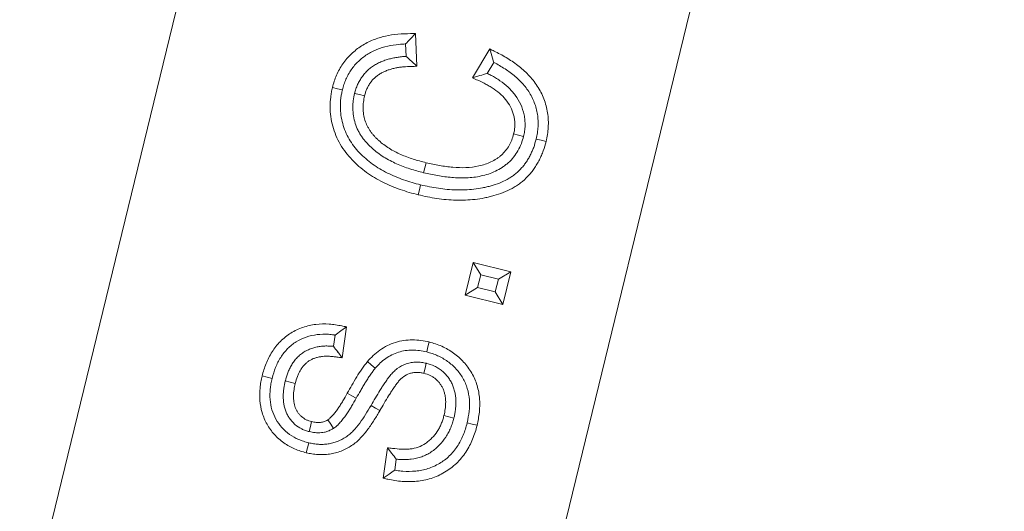
# Model space of a CAD drawing. Units: millimetres. Extents: x 0 to 291, y 0 to 204.
# Drawn here: x 32 to 35, y 44 to 45 of the extents above; entities that cross this region are included whole.
import ezdxf
from ezdxf import colors
from ezdxf.entities.mleader import LeaderData, LeaderLine
from ezdxf.math import Vec2, Vec3

# ---------------------------------------------------------------- set-up
doc = ezdxf.new("R2010")
doc.units = ezdxf.units.MM
doc.layers.add('PATA-MODO08-R3-1', color=7, linetype='Continuous')
doc.layers.add('Predeterminado', color=7, linetype='Continuous')

# ---------------------------------------------------------------- blocks, each defined once
blk = doc.blocks.new('_DOT')
at = {"color": 0}
blk.add_line((0, 0), (-1, 0), dxfattribs=at)
at = {"color": 0, "const_width": 0.333}
blk.add_lwpolyline([(-0.1665, 0, 1), (0.1665, 0, 1)], format="xyb", close=True, dxfattribs=at)
blk = doc.blocks.new('SE')
at = {"layer": 'PATA-MODO08-R3-1', "color": 7, "linetype": 'Continuous', "lineweight": 13}
for p, q in [((37.5298, 64.0683), (30.7374, 36.2191)), ((35.0039, 47.7205), (32.8011, 38.6893)), ((35.0039, 47.7205), (32.8011, 38.6892)), ((33.541, 44.86), (33.527, 44.8453)), ((33.541, 44.86), (33.5448, 44.7672)), ((33.5131, 44.8305), (33.5145, 44.7954)), ((33.7038, 44.734), (33.7528, 44.8164)), ((33.7528, 44.8164), (33.7584, 44.7973)), ((33.5448, 44.7672), (33.5296, 44.7813)), ((33.7454, 44.747), (33.764, 44.7783)), ((33.7038, 44.734), (33.7247, 44.7406)), ((33.3051, 44.707), (33.3192, 44.7035)), ((33.3334, 44.7), (33.3192, 44.7035)), ((33.3683, 44.6901), (33.3825, 44.6868)), ((33.3967, 44.6835), (33.3825, 44.6868)), ((33.8206, 44.575), (33.8348, 44.5714)), ((33.8489, 44.5679), (33.8348, 44.5714)), ((33.8846, 44.5605), (33.8987, 44.5571)), ((33.9129, 44.5537), (33.8987, 44.5571)), ((33.5646, 44.4648), (33.568, 44.479)), ((33.5715, 44.4931), (33.568, 44.479)), ((33.5561, 44.4303), (33.5527, 44.4162)), ((33.5493, 44.402), (33.5527, 44.4162)), ((33.683, 44.1169), (33.7056, 44.2095)), ((33.7056, 44.2095), (33.8124, 44.1835)), ((33.7056, 44.2095), (33.727, 44.1743)), ((33.7182, 44.1383), (33.727, 44.1743)), ((33.727, 44.1743), (33.7773, 44.1621)), ((33.8124, 44.1835), (33.7773, 44.1621)), ((33.8124, 44.1835), (33.7899, 44.0908)), ((33.683, 44.1169), (33.7182, 44.1383)), ((33.7685, 44.126), (33.7182, 44.1383)), ((33.7773, 44.1621), (33.7685, 44.126)), ((33.7899, 44.0908), (33.683, 44.1169)), ((33.7899, 44.0908), (33.7685, 44.126)), ((33.3455, 44.027), (33.3291, 44.0153)), ((33.3455, 44.027), (33.3325, 43.9389)), ((33.3126, 44.0034), (33.3079, 43.9716)), ((33.5734, 43.9555), (33.5768, 43.9696)), ((33.5802, 43.9838), (33.5768, 43.9696)), ((33.3325, 43.9389), (33.3202, 43.9554)), ((33.4049, 43.9283), (33.4158, 43.9187)), ((33.4268, 43.9091), (33.4158, 43.9187)), ((33.5721, 43.9232), (33.5686, 43.909)), ((33.1052, 43.8873), (33.1193, 43.8838)), ((33.5652, 43.8949), (33.5686, 43.909)), ((33.1334, 43.8803), (33.1193, 43.8838)), ((33.1711, 43.8732), (33.1853, 43.8697)), ((33.1994, 43.8662), (33.1853, 43.8697)), ((33.3473, 43.8381), (33.36, 43.8309)), ((33.3727, 43.8238), (33.36, 43.8309)), ((33.4149, 43.8035), (33.4275, 43.7961)), ((33.44, 43.7888), (33.4275, 43.7961)), ((33.6223, 43.7747), (33.6365, 43.7711)), ((33.2459, 43.7575), (33.2426, 43.7434)), ((33.2923, 43.7626), (33.3002, 43.7504)), ((33.3081, 43.7381), (33.3002, 43.7504)), ((33.6506, 43.7676), (33.6365, 43.7711)), ((33.6883, 43.754), (33.7024, 43.7506)), ((33.7166, 43.7472), (33.7024, 43.7506)), ((33.2392, 43.7292), (33.2426, 43.7434)), ((33.2377, 43.6974), (33.2343, 43.6832)), ((33.2309, 43.6691), (33.2343, 43.6832)), ((33.4499, 43.5965), (33.4614, 43.6834)), ((33.4614, 43.6834), (33.474, 43.6671)), ((33.4824, 43.6197), (33.4865, 43.651)), ((33.4499, 43.5965), (33.4661, 43.6081))]:
    blk.add_line(p, q, dxfattribs=at)
for centre, radius, start, end in [((35.0816, 43.3642), 2.1472, 136.3856, 136.929), ((32.784, 43.9909), 1.0866, 46.6724, 47.7597), ((30.779, 43.9154), 3.1072, 16.1229, 16.4897), ((34.1986, 43.2465), 1.5675, 106.8031, 107.5975), ((34.4153, 42.4886), 1.8736, 125.4306, 126.0513), ((32.6983, 43.4968), 0.7727, 36.4009, 37.9124), ((34.7191, 44.6242), 1.5704, 217.5489, 218.294), ((32.3513, 45.1755), 1.9235, 305.4216, 306.0171)]:
    blk.add_arc(centre, radius, start, end, dxfattribs=at)
for points, knots in [([(33.3051, 44.707), (33.3051, 44.7071), (33.3052, 44.7072), (33.3052, 44.7073), (33.3067, 44.7128), (33.3082, 44.7185), (33.312, 44.7303), (33.3142, 44.7361), (33.3192, 44.7474), (33.3219, 44.753), (33.3279, 44.7637), (33.3312, 44.7691), (33.3384, 44.7793), (33.3421, 44.7841), (33.3501, 44.7935), (33.3544, 44.7981), (33.3635, 44.8066), (33.3681, 44.8106), (33.3778, 44.8182), (33.3829, 44.8218), (33.3985, 44.8318), (33.4096, 44.8374), (33.4324, 44.8465), (33.444, 44.85), (33.4676, 44.8554), (33.4795, 44.8572), (33.5034, 44.8595), (33.5155, 44.8598), (33.5269, 44.8599), (33.5316, 44.8599), (33.5363, 44.86), (33.541, 44.86)], [0, 0, 0, 0, 0.001104, 0.001104, 0.001104, 0.060459, 0.060459, 0.119813, 0.119813, 0.179168, 0.179168, 0.238523, 0.238523, 0.297878, 0.297878, 0.357232, 0.357232, 0.416587, 0.416587, 0.475942, 0.475942, 0.594651, 0.594651, 0.713361, 0.713361, 0.83207, 0.83207, 0.95078, 0.95078, 0.95078, 1, 1, 1, 1]), ([(33.3334, 44.7), (33.3348, 44.7054), (33.3363, 44.7106), (33.3395, 44.7204), (33.3413, 44.7253), (33.3455, 44.7349), (33.3478, 44.7396), (33.3529, 44.7488), (33.3556, 44.7532), (33.3616, 44.7617), (33.3649, 44.7659), (33.3717, 44.7739), (33.3752, 44.7776), (33.3827, 44.7847), (33.3868, 44.7882), (33.3951, 44.7947), (33.3993, 44.7977), (33.4126, 44.8062), (33.4219, 44.811), (33.4416, 44.8188), (33.4518, 44.8219), (33.4728, 44.8267), (33.4835, 44.8284), (33.5005, 44.83), (33.5067, 44.8303), (33.5131, 44.8305)], [0, 0, 0, 0, 0.064819, 0.064819, 0.130865, 0.130865, 0.196911, 0.196911, 0.262958, 0.262958, 0.329004, 0.329004, 0.39505, 0.39505, 0.461096, 0.461096, 0.527142, 0.527142, 0.659235, 0.659235, 0.791327, 0.791327, 0.923419, 0.923419, 1, 1, 1, 1]), ([(33.7528, 44.8164), (33.7568, 44.8144), (33.7609, 44.8124), (33.7649, 44.8104), (33.7706, 44.8076), (33.7764, 44.8047), (33.788, 44.7985), (33.7938, 44.7952), (33.8051, 44.7884), (33.8106, 44.7849), (33.8216, 44.7776), (33.827, 44.7737), (33.8429, 44.7616), (33.853, 44.7526), (33.8717, 44.7332), (33.8804, 44.7226), (33.8915, 44.7053), (33.895, 44.6993), (33.9012, 44.6872), (33.9039, 44.681), (33.909, 44.6682), (33.9111, 44.6616), (33.9146, 44.6483), (33.9161, 44.6417), (33.9182, 44.6281), (33.9189, 44.6211), (33.9194, 44.6074), (33.9194, 44.6007), (33.9186, 44.5871), (33.9179, 44.5803), (33.9158, 44.5666), (33.9143, 44.5601), (33.913, 44.554), (33.9129, 44.5539), (33.9129, 44.5538), (33.9129, 44.5537)], [0, 0, 0, 0, 0.042407, 0.042407, 0.042407, 0.102196, 0.102196, 0.161985, 0.161985, 0.221773, 0.221773, 0.281562, 0.281562, 0.401139, 0.401139, 0.520717, 0.520717, 0.580505, 0.580505, 0.640294, 0.640294, 0.700083, 0.700083, 0.759871, 0.759871, 0.81966, 0.81966, 0.879449, 0.879449, 0.939237, 0.939237, 0.999026, 0.999026, 0.999026, 1, 1, 1, 1]), ([(33.5145, 44.7954), (33.5111, 44.7951), (33.5077, 44.7948), (33.5002, 44.7941), (33.4962, 44.7936), (33.4879, 44.7924), (33.4836, 44.7917), (33.4752, 44.7899), (33.4712, 44.789), (33.463, 44.7868), (33.4587, 44.7856), (33.4504, 44.7827), (33.4465, 44.7811), (33.4386, 44.7777), (33.4345, 44.7758), (33.4266, 44.7714), (33.4228, 44.769), (33.4155, 44.764), (33.4122, 44.7614), (33.4053, 44.7556), (33.4018, 44.7522), (33.3957, 44.7455), (33.3929, 44.7421), (33.3876, 44.7349), (33.3851, 44.731), (33.3806, 44.7232), (33.3786, 44.7193), (33.375, 44.7113), (33.3734, 44.7072), (33.3705, 44.6984), (33.3694, 44.6943), (33.3684, 44.6904), (33.3684, 44.6903), (33.3684, 44.6902), (33.3683, 44.6901)], [0, 0, 0, 0, 0.054045, 0.054045, 0.121474, 0.121474, 0.188903, 0.188903, 0.256332, 0.256332, 0.323761, 0.323761, 0.39119, 0.39119, 0.45862, 0.45862, 0.526049, 0.526049, 0.593478, 0.593478, 0.660907, 0.660907, 0.728336, 0.728336, 0.795765, 0.795765, 0.863194, 0.863194, 0.930623, 0.930623, 0.998052, 0.998052, 0.998052, 1, 1, 1, 1]), ([(33.5448, 44.7672), (33.5398, 44.767), (33.5349, 44.7669), (33.53, 44.7668), (33.5219, 44.7666), (33.5149, 44.7663), (33.5036, 44.7651), (33.4998, 44.7647), (33.4924, 44.7637), (33.4889, 44.7631), (33.4818, 44.7616), (33.478, 44.7607), (33.4708, 44.7588), (33.4675, 44.7578), (33.4608, 44.7555), (33.4574, 44.7541), (33.4507, 44.7513), (33.4476, 44.7498), (33.4416, 44.7465), (33.4387, 44.7447), (33.433, 44.7406), (33.4301, 44.7384), (33.4248, 44.734), (33.4226, 44.7318), (33.418, 44.7268), (33.4157, 44.724), (33.4117, 44.7185), (33.4099, 44.7157), (33.4064, 44.7097), (33.4048, 44.7065), (33.4019, 44.7001), (33.4006, 44.6968), (33.3986, 44.6906), (33.3977, 44.6872), (33.3967, 44.6835)], [0, 0, 0, 0, 0.071226, 0.071226, 0.071226, 0.187532, 0.187532, 0.245685, 0.245685, 0.303838, 0.303838, 0.36199, 0.36199, 0.420143, 0.420143, 0.478296, 0.478296, 0.536449, 0.536449, 0.594601, 0.594601, 0.652754, 0.652754, 0.710907, 0.710907, 0.76906, 0.76906, 0.827212, 0.827212, 0.885365, 0.885365, 0.943518, 0.943518, 1, 1, 1, 1]), ([(33.764, 44.7783), (33.7656, 44.7775), (33.7671, 44.7767), (33.774, 44.773), (33.7792, 44.7701), (33.7896, 44.7638), (33.7948, 44.7605), (33.8049, 44.7537), (33.8099, 44.7502), (33.8242, 44.7392), (33.8331, 44.7313), (33.8496, 44.7141), (33.857, 44.705), (33.8665, 44.6903), (33.8695, 44.6853), (33.8748, 44.6748), (33.8772, 44.6694), (33.8815, 44.6586), (33.8833, 44.6531), (33.8862, 44.6419), (33.8875, 44.636), (33.8893, 44.6246), (33.8898, 44.619), (33.8903, 44.6072), (33.8902, 44.6013), (33.8896, 44.5896), (33.889, 44.5838), (33.8872, 44.5724), (33.8859, 44.5666), (33.8846, 44.5605)], [0, 0, 0, 0, 0.018407, 0.018407, 0.083917, 0.083917, 0.149428, 0.149428, 0.214938, 0.214938, 0.345959, 0.345959, 0.47698, 0.47698, 0.542491, 0.542491, 0.608001, 0.608001, 0.673512, 0.673512, 0.739022, 0.739022, 0.804533, 0.804533, 0.870043, 0.870043, 0.935554, 0.935554, 1, 1, 1, 1]), ([(33.8206, 44.575), (33.8216, 44.5794), (33.8225, 44.5833), (33.8235, 44.591), (33.8238, 44.5951), (33.824, 44.6033), (33.8239, 44.6074), (33.8232, 44.6155), (33.8227, 44.6193), (33.8201, 44.6312), (33.8175, 44.6391), (33.8107, 44.654), (33.8065, 44.6612), (33.7968, 44.6744), (33.7911, 44.6807), (33.7789, 44.6921), (33.7721, 44.6974), (33.7615, 44.7047), (33.7579, 44.707), (33.7504, 44.7115), (33.7466, 44.7137), (33.735, 44.7199), (33.7272, 44.7235), (33.7187, 44.7273), (33.7138, 44.7296), (33.7088, 44.7318), (33.7038, 44.734)], [0, 0, 0, 0, 0.056715, 0.056715, 0.115055, 0.115055, 0.173394, 0.173394, 0.231733, 0.231733, 0.348412, 0.348412, 0.465091, 0.465091, 0.58177, 0.58177, 0.698448, 0.698448, 0.756788, 0.756788, 0.815127, 0.815127, 0.931806, 0.931806, 0.931806, 1, 1, 1, 1]), ([(33.8489, 44.5679), (33.8489, 44.5681), (33.849, 44.5682), (33.849, 44.5683), (33.85, 44.5728), (33.8511, 44.5778), (33.8526, 44.5882), (33.8529, 44.5934), (33.8532, 44.6036), (33.853, 44.6087), (33.8522, 44.6191), (33.8514, 44.6243), (33.8481, 44.6396), (33.8448, 44.6493), (33.8364, 44.6679), (33.8312, 44.6768), (33.819, 44.6933), (33.8122, 44.7008), (33.7975, 44.7146), (33.7897, 44.7206), (33.7775, 44.7291), (33.7733, 44.7317), (33.765, 44.7367), (33.7608, 44.7391), (33.7529, 44.7434), (33.7492, 44.7452), (33.7454, 44.747)], [0, 0, 0, 0, 0.001909, 0.001909, 0.001909, 0.069109, 0.069109, 0.136309, 0.136309, 0.203509, 0.203509, 0.270709, 0.270709, 0.405108, 0.405108, 0.539508, 0.539508, 0.673908, 0.673908, 0.808308, 0.808308, 0.875508, 0.875508, 0.942707, 0.942707, 1, 1, 1, 1]), ([(33.5493, 44.402), (33.5493, 44.402), (33.5492, 44.402), (33.5492, 44.4021), (33.5408, 44.4042), (33.5322, 44.4063), (33.5149, 44.4114), (33.5065, 44.4142), (33.4898, 44.42), (33.4814, 44.4232), (33.4648, 44.4301), (33.4566, 44.4339), (33.4406, 44.4419), (33.4326, 44.4461), (33.417, 44.4555), (33.4094, 44.4605), (33.3947, 44.4711), (33.3875, 44.4769), (33.3739, 44.4887), (33.3672, 44.4949), (33.3546, 44.5083), (33.3486, 44.5154), (33.3376, 44.5299), (33.3323, 44.5376), (33.3182, 44.5617), (33.311, 44.5791), (33.3037, 44.6059), (33.3018, 44.6148), (33.2992, 44.6333), (33.2985, 44.6427), (33.2985, 44.6613), (33.2991, 44.6704), (33.3007, 44.6842), (33.3014, 44.6889), (33.3031, 44.6981), (33.3041, 44.7024), (33.305, 44.7067), (33.3051, 44.7068), (33.3051, 44.7069), (33.3051, 44.707)], [0, 0, 0, 0, 0.000359, 0.000359, 0.000359, 0.062789, 0.062789, 0.125218, 0.125218, 0.187648, 0.187648, 0.250078, 0.250078, 0.312508, 0.312508, 0.374937, 0.374937, 0.437367, 0.437367, 0.499797, 0.499797, 0.562227, 0.562227, 0.624657, 0.624657, 0.749516, 0.749516, 0.811946, 0.811946, 0.874376, 0.874376, 0.936805, 0.936805, 0.96802, 0.96802, 0.999235, 0.999235, 0.999235, 1, 1, 1, 1]), ([(33.5561, 44.4303), (33.5478, 44.4324), (33.5397, 44.4345), (33.5238, 44.4392), (33.5157, 44.4418), (33.4918, 44.4502), (33.4765, 44.4564), (33.4541, 44.4677), (33.4468, 44.4716), (33.4327, 44.48), (33.4258, 44.4846), (33.4124, 44.4942), (33.4061, 44.4993), (33.3936, 44.5102), (33.3876, 44.5158), (33.3764, 44.5275), (33.3712, 44.5337), (33.3613, 44.5468), (33.3568, 44.5534), (33.3446, 44.5741), (33.3385, 44.589), (33.3322, 44.6123), (33.3305, 44.6203), (33.3282, 44.6361), (33.3277, 44.644), (33.3276, 44.6601), (33.3281, 44.6683), (33.3295, 44.6803), (33.3301, 44.6841), (33.3316, 44.6919), (33.3325, 44.6959), (33.3334, 44.7)], [0, 0, 0, 0, 0.062214, 0.062214, 0.124784, 0.124784, 0.249924, 0.249924, 0.312495, 0.312495, 0.375065, 0.375065, 0.437635, 0.437635, 0.500205, 0.500205, 0.562776, 0.562776, 0.625346, 0.625346, 0.750486, 0.750486, 0.813057, 0.813057, 0.875627, 0.875627, 0.938197, 0.938197, 0.969482, 0.969482, 1, 1, 1, 1]), ([(33.3683, 44.6901), (33.3683, 44.69), (33.3683, 44.6899), (33.3683, 44.6898), (33.3669, 44.6834), (33.3655, 44.6766), (33.364, 44.6659), (33.3637, 44.6622), (33.3632, 44.655), (33.3632, 44.6513), (33.3633, 44.6405), (33.3639, 44.6333), (33.3661, 44.619), (33.3678, 44.6118), (33.3722, 44.5979), (33.3749, 44.5911), (33.3799, 44.5812), (33.3817, 44.578), (33.3853, 44.5721), (33.3872, 44.569), (33.3914, 44.5629), (33.3937, 44.5599), (33.3982, 44.5545), (33.4004, 44.5519), (33.4051, 44.5467), (33.4076, 44.544), (33.4127, 44.539), (33.4153, 44.5367), (33.4282, 44.5252), (33.4394, 44.5167), (33.4629, 44.502), (33.4752, 44.4957), (33.494, 44.4874), (33.5003, 44.4849), (33.513, 44.4802), (33.5193, 44.4779), (33.5386, 44.4716), (33.5517, 44.4681), (33.5644, 44.4649), (33.5644, 44.4649), (33.5645, 44.4649), (33.5646, 44.4648)], [0, 0, 0, 0, 0.001088, 0.001088, 0.001088, 0.063484, 0.063484, 0.094682, 0.094682, 0.12588, 0.12588, 0.188276, 0.188276, 0.250672, 0.250672, 0.313067, 0.313067, 0.344265, 0.344265, 0.375463, 0.375463, 0.406661, 0.406661, 0.437859, 0.437859, 0.469057, 0.469057, 0.500255, 0.500255, 0.625047, 0.625047, 0.749839, 0.749839, 0.812234, 0.812234, 0.87463, 0.87463, 0.999422, 0.999422, 0.999422, 1, 1, 1, 1]), ([(33.3967, 44.6835), (33.3954, 44.6772), (33.3942, 44.6712), (33.393, 44.6626), (33.3927, 44.6598), (33.3924, 44.654), (33.3923, 44.6511), (33.3924, 44.6423), (33.3929, 44.6363), (33.3947, 44.6248), (33.396, 44.6192), (33.3995, 44.6081), (33.4016, 44.6027), (33.4055, 44.5952), (33.4069, 44.5926), (33.41, 44.5874), (33.4116, 44.5849), (33.4148, 44.5802), (33.4165, 44.578), (33.4204, 44.5734), (33.4224, 44.571), (33.4264, 44.5665), (33.4284, 44.5644), (33.4327, 44.5602), (33.4349, 44.5582), (33.4464, 44.5479), (33.4562, 44.5406), (33.477, 44.5275), (33.488, 44.5218), (33.5051, 44.5143), (33.511, 44.512), (33.5228, 44.5076), (33.5288, 44.5054), (33.5467, 44.4996), (33.5589, 44.4964), (33.5715, 44.4931)], [0, 0, 0, 0, 0.061511, 0.061511, 0.092813, 0.092813, 0.124115, 0.124115, 0.18672, 0.18672, 0.249324, 0.249324, 0.311929, 0.311929, 0.343231, 0.343231, 0.374533, 0.374533, 0.405835, 0.405835, 0.437138, 0.437138, 0.46844, 0.46844, 0.499742, 0.499742, 0.624951, 0.624951, 0.75016, 0.75016, 0.812765, 0.812765, 0.875369, 0.875369, 1, 1, 1, 1]), ([(33.8846, 44.5605), (33.8824, 44.5521), (33.8802, 44.5444), (33.8762, 44.533), (33.8747, 44.5293), (33.8714, 44.5218), (33.8696, 44.518), (33.8659, 44.5107), (33.8641, 44.5072), (33.86, 44.5004), (33.8577, 44.497), (33.853, 44.4902), (33.8507, 44.487), (33.8457, 44.4809), (33.843, 44.478), (33.8346, 44.4691), (33.8287, 44.4637), (33.8193, 44.4565), (33.8161, 44.4543), (33.8092, 44.4499), (33.8057, 44.4478), (33.7951, 44.4419), (33.7877, 44.4385), (33.7724, 44.4324), (33.7647, 44.4299), (33.7525, 44.4265), (33.7485, 44.4254), (33.7403, 44.4234), (33.7363, 44.4226), (33.7241, 44.4202), (33.7157, 44.4189), (33.6907, 44.416), (33.6739, 44.4154), (33.6486, 44.4162), (33.6401, 44.4167), (33.6232, 44.4182), (33.6148, 44.4192), (33.598, 44.4217), (33.5896, 44.4232), (33.5729, 44.4265), (33.5646, 44.4284), (33.5561, 44.4303)], [0, 0, 0, 0, 0.061834, 0.061834, 0.093118, 0.093118, 0.124402, 0.124402, 0.155686, 0.155686, 0.18697, 0.18697, 0.218254, 0.218254, 0.249538, 0.249538, 0.312106, 0.312106, 0.34339, 0.34339, 0.374674, 0.374674, 0.437242, 0.437242, 0.49981, 0.49981, 0.531094, 0.531094, 0.562378, 0.562378, 0.624946, 0.624946, 0.750082, 0.750082, 0.81265, 0.81265, 0.875217, 0.875217, 0.937785, 0.937785, 1, 1, 1, 1]), ([(33.5646, 44.4648), (33.5646, 44.4648), (33.5647, 44.4648), (33.5647, 44.4648), (33.5775, 44.4618), (33.5909, 44.4588), (33.6177, 44.4542), (33.6312, 44.4524), (33.6585, 44.45), (33.6724, 44.4496), (33.6932, 44.4505), (33.7002, 44.451), (33.7141, 44.4527), (33.7211, 44.4539), (33.742, 44.4585), (33.7556, 44.4629), (33.7753, 44.4723), (33.7816, 44.4759), (33.7906, 44.4818), (33.7936, 44.4839), (33.7995, 44.4883), (33.8024, 44.4906), (33.8108, 44.4981), (33.8158, 44.5035), (33.825, 44.5149), (33.8292, 44.5209), (33.8367, 44.5337), (33.8399, 44.5405), (33.8451, 44.5543), (33.8471, 44.5613), (33.8488, 44.5676), (33.8488, 44.5677), (33.8489, 44.5678), (33.8489, 44.5679)], [0, 0, 0, 0, 0.000574, 0.000574, 0.000574, 0.125347, 0.125347, 0.250121, 0.250121, 0.374895, 0.374895, 0.437282, 0.437282, 0.499669, 0.499669, 0.624442, 0.624442, 0.686829, 0.686829, 0.718023, 0.718023, 0.749216, 0.749216, 0.811603, 0.811603, 0.87399, 0.87399, 0.936377, 0.936377, 0.998764, 0.998764, 0.998764, 1, 1, 1, 1]), ([(33.5715, 44.4931), (33.5843, 44.4902), (33.5967, 44.4873), (33.6219, 44.483), (33.6347, 44.4813), (33.6599, 44.4791), (33.6725, 44.4788), (33.6976, 44.4798), (33.7099, 44.4812), (33.7337, 44.4865), (33.7454, 44.4903), (33.7615, 44.498), (33.7666, 44.501), (33.7742, 44.5059), (33.7767, 44.5076), (33.7814, 44.5112), (33.7836, 44.513), (33.79, 44.5186), (33.7941, 44.523), (33.8015, 44.5321), (33.8049, 44.5369), (33.8107, 44.547), (33.8132, 44.5523), (33.8173, 44.563), (33.8189, 44.5687), (33.8206, 44.575)], [0, 0, 0, 0, 0.124653, 0.124653, 0.249877, 0.249877, 0.3751, 0.3751, 0.500324, 0.500324, 0.625548, 0.625548, 0.68816, 0.68816, 0.719465, 0.719465, 0.750771, 0.750771, 0.813383, 0.813383, 0.875995, 0.875995, 0.938607, 0.938607, 1, 1, 1, 1]), ([(33.9129, 44.5537), (33.9129, 44.5536), (33.9128, 44.5535), (33.9128, 44.5534), (33.9106, 44.5449), (33.9081, 44.5359), (33.9034, 44.5226), (33.9016, 44.5181), (33.8978, 44.5096), (33.8959, 44.5055), (33.8917, 44.4971), (33.8894, 44.4929), (33.8845, 44.4847), (33.8819, 44.4808), (33.8767, 44.4732), (33.8738, 44.4693), (33.8677, 44.4618), (33.8645, 44.4583), (33.8548, 44.4481), (33.8478, 44.4416), (33.8363, 44.4328), (33.8323, 44.4301), (33.8244, 44.425), (33.8204, 44.4226), (33.808, 44.4158), (33.7995, 44.4119), (33.7822, 44.405), (33.7732, 44.4021), (33.7601, 44.3984), (33.7557, 44.3972), (33.7468, 44.395), (33.7423, 44.3941), (33.7287, 44.3914), (33.7198, 44.3901), (33.7017, 44.388), (33.6926, 44.3873), (33.6743, 44.3865), (33.6652, 44.3866), (33.6471, 44.3871), (33.6381, 44.3876), (33.6201, 44.3892), (33.611, 44.3903), (33.5932, 44.393), (33.5844, 44.3945), (33.5667, 44.398), (33.558, 44.4), (33.5495, 44.402), (33.5494, 44.402), (33.5494, 44.402), (33.5493, 44.402)], [0, 0, 0, 0, 0.000739, 0.000739, 0.000739, 0.06317, 0.06317, 0.094386, 0.094386, 0.125602, 0.125602, 0.156818, 0.156818, 0.188034, 0.188034, 0.21925, 0.21925, 0.250465, 0.250465, 0.312897, 0.312897, 0.344113, 0.344113, 0.375329, 0.375329, 0.437761, 0.437761, 0.500192, 0.500192, 0.531408, 0.531408, 0.562624, 0.562624, 0.625056, 0.625056, 0.687487, 0.687487, 0.749919, 0.749919, 0.812351, 0.812351, 0.874783, 0.874783, 0.937214, 0.937214, 0.999646, 0.999646, 0.999646, 1, 1, 1, 1]), ([(33.1052, 43.8873), (33.1052, 43.8874), (33.1052, 43.8876), (33.1053, 43.8877), (33.1068, 43.8933), (33.1084, 43.899), (33.112, 43.9107), (33.114, 43.9166), (33.1211, 43.934), (33.1268, 43.9452), (33.1403, 43.9662), (33.1481, 43.9763), (33.166, 43.9944), (33.176, 44.0024), (33.1976, 44.0159), (33.2092, 44.0214), (33.2333, 44.0295), (33.2457, 44.0322), (33.2706, 44.0351), (33.2831, 44.0355), (33.3018, 44.0343), (33.3081, 44.0336), (33.3202, 44.0317), (33.326, 44.0306), (33.3317, 44.0296), (33.3363, 44.0287), (33.3409, 44.0279), (33.3455, 44.027)], [0, 0, 0, 0, 0.001306, 0.001306, 0.001306, 0.06073, 0.06073, 0.120154, 0.120154, 0.239003, 0.239003, 0.357851, 0.357851, 0.476699, 0.476699, 0.595547, 0.595547, 0.714395, 0.714395, 0.833244, 0.833244, 0.892668, 0.892668, 0.952092, 0.952092, 0.952092, 1, 1, 1, 1]), ([(33.1334, 43.8803), (33.1365, 43.8914), (33.1394, 43.9017), (33.1474, 43.9214), (33.1523, 43.931), (33.1639, 43.949), (33.1704, 43.9574), (33.1851, 43.9724), (33.1934, 43.979), (33.2111, 43.99), (33.2206, 43.9945), (33.2406, 44.0013), (33.251, 44.0035), (33.2722, 44.006), (33.283, 44.0063), (33.2991, 44.0053), (33.3043, 44.0047), (33.3107, 44.0037), (33.3116, 44.0036), (33.3126, 44.0034)], [0, 0, 0, 0, 0.130544, 0.130544, 0.262526, 0.262526, 0.394509, 0.394509, 0.526491, 0.526491, 0.658474, 0.658474, 0.790456, 0.790456, 0.922439, 0.922439, 0.98843, 0.98843, 1, 1, 1, 1]), ([(33.3079, 43.9716), (33.3047, 43.9719), (33.3015, 43.9721), (33.2944, 43.9724), (33.2905, 43.9725), (33.2822, 43.9724), (33.2779, 43.9721), (33.2696, 43.9712), (33.2655, 43.9706), (33.2572, 43.969), (33.2531, 43.968), (33.2448, 43.9654), (33.2406, 43.9638), (33.2328, 43.9602), (33.2289, 43.9582), (33.2214, 43.9537), (33.2178, 43.9511), (33.2109, 43.9454), (33.2078, 43.9424), (33.2034, 43.9379), (33.202, 43.9363), (33.1991, 43.933), (33.1977, 43.9313), (33.195, 43.9277), (33.1938, 43.9259), (33.1915, 43.9224), (33.1904, 43.9207), (33.1872, 43.9154), (33.1851, 43.9117), (33.1814, 43.904), (33.1798, 43.9002), (33.1755, 43.8887), (33.1732, 43.8807), (33.1712, 43.8735), (33.1712, 43.8734), (33.1711, 43.8733), (33.1711, 43.8732)], [0, 0, 0, 0, 0.052355, 0.052355, 0.119917, 0.119917, 0.18748, 0.18748, 0.255042, 0.255042, 0.322605, 0.322605, 0.390167, 0.390167, 0.45773, 0.45773, 0.525292, 0.525292, 0.592854, 0.592854, 0.626636, 0.626636, 0.660417, 0.660417, 0.694198, 0.694198, 0.727979, 0.727979, 0.795542, 0.795542, 0.863104, 0.863104, 0.998229, 0.998229, 0.998229, 1, 1, 1, 1]), ([(33.4049, 43.9283), (33.405, 43.9284), (33.405, 43.9285), (33.4051, 43.9286), (33.4102, 43.9341), (33.4155, 43.9398), (33.4272, 43.9509), (33.4335, 43.9561), (33.4537, 43.9703), (33.4684, 43.9776), (33.4999, 43.9875), (33.5163, 43.9898), (33.5407, 43.9898), (33.5489, 43.9892), (33.5649, 43.987), (33.5725, 43.9854), (33.5798, 43.9839), (33.5799, 43.9838), (33.5801, 43.9838), (33.5802, 43.9838)], [0, 0, 0, 0, 0.00223, 0.00223, 0.00223, 0.126621, 0.126621, 0.251013, 0.251013, 0.499795, 0.499795, 0.748577, 0.748577, 0.872969, 0.872969, 0.99736, 0.99736, 0.99736, 1, 1, 1, 1]), ([(33.5802, 43.9838), (33.5804, 43.9837), (33.5805, 43.9837), (33.5807, 43.9836), (33.5864, 43.9821), (33.5923, 43.9804), (33.6044, 43.9765), (33.6105, 43.9742), (33.6281, 43.9662), (33.6392, 43.9599), (33.6601, 43.9448), (33.6696, 43.9363), (33.6871, 43.9175), (33.6949, 43.9069), (33.7078, 43.8845), (33.7129, 43.8724), (33.7203, 43.8477), (33.7226, 43.8349), (33.7246, 43.8094), (33.7244, 43.7966), (33.7217, 43.7714), (33.7191, 43.759), (33.7166, 43.7475), (33.7166, 43.7474), (33.7166, 43.7473), (33.7166, 43.7472)], [0, 0, 0, 0, 0.001664, 0.001664, 0.001664, 0.063988, 0.063988, 0.126311, 0.126311, 0.250959, 0.250959, 0.375607, 0.375607, 0.500255, 0.500255, 0.624902, 0.624902, 0.74955, 0.74955, 0.874198, 0.874198, 0.998846, 0.998846, 0.998846, 1, 1, 1, 1]), ([(33.3325, 43.9389), (33.3277, 43.9396), (33.3229, 43.9403), (33.3181, 43.941), (33.3144, 43.9415), (33.3108, 43.942), (33.304, 43.9428), (33.3007, 43.943), (33.2937, 43.9433), (33.2901, 43.9434), (33.2834, 43.9433), (33.2801, 43.9431), (33.2736, 43.9424), (33.2702, 43.9419), (33.2637, 43.9406), (33.2606, 43.9398), (33.2546, 43.938), (33.2517, 43.9368), (33.2459, 43.9342), (33.243, 43.9327), (33.2377, 43.9295), (33.2352, 43.9277), (33.2305, 43.9238), (33.2282, 43.9216), (33.2247, 43.918), (33.2236, 43.9168), (33.2216, 43.9145), (33.2206, 43.9133), (33.2188, 43.9108), (33.2179, 43.9095), (33.2161, 43.9068), (33.2151, 43.9053), (33.2125, 43.9009), (33.2109, 43.8981), (33.2081, 43.8923), (33.2068, 43.8892), (33.2032, 43.8796), (33.2013, 43.8733), (33.1994, 43.8662)], [0, 0, 0, 0, 0.074645, 0.074645, 0.074645, 0.132574, 0.132574, 0.190502, 0.190502, 0.24843, 0.24843, 0.306359, 0.306359, 0.364287, 0.364287, 0.422215, 0.422215, 0.480144, 0.480144, 0.538072, 0.538072, 0.596, 0.596, 0.653929, 0.653929, 0.682893, 0.682893, 0.711857, 0.711857, 0.740821, 0.740821, 0.769785, 0.769785, 0.827714, 0.827714, 0.885642, 0.885642, 1, 1, 1, 1]), ([(33.4268, 43.9091), (33.4317, 43.9145), (33.4365, 43.9196), (33.4463, 43.9289), (33.4515, 43.9331), (33.4679, 43.9447), (33.4802, 43.9508), (33.5056, 43.9588), (33.519, 43.9607), (33.5394, 43.9607), (33.5461, 43.9602), (33.5594, 43.9583), (33.5662, 43.9569), (33.5734, 43.9555)], [0, 0, 0, 0, 0.123352, 0.123352, 0.248968, 0.248968, 0.500202, 0.500202, 0.751435, 0.751435, 0.877051, 0.877051, 1, 1, 1, 1]), ([(33.5734, 43.9555), (33.5789, 43.9539), (33.5843, 43.9524), (33.5946, 43.9491), (33.5995, 43.9472), (33.6143, 43.9405), (33.6239, 43.935), (33.6413, 43.9224), (33.6496, 43.915), (33.6644, 43.8991), (33.6707, 43.8905), (33.6814, 43.8719), (33.6857, 43.862), (33.6918, 43.8414), (33.6938, 43.8307), (33.6955, 43.809), (33.6953, 43.798), (33.693, 43.7762), (33.6907, 43.7655), (33.6883, 43.754)], [0, 0, 0, 0, 0.061001, 0.061001, 0.123677, 0.123677, 0.249029, 0.249029, 0.374382, 0.374382, 0.499734, 0.499734, 0.625086, 0.625086, 0.750438, 0.750438, 0.87579, 0.87579, 1, 1, 1, 1]), ([(33.3473, 43.8381), (33.3517, 43.8459), (33.3561, 43.8536), (33.3651, 43.8691), (33.3696, 43.8768), (33.3837, 43.8996), (33.3934, 43.9145), (33.4049, 43.9283)], [0, 0, 0, 0, 0.25, 0.25, 0.5, 0.5, 1, 1, 1, 1]), ([(33.5721, 43.9232), (33.5719, 43.9232), (33.5717, 43.9232), (33.5716, 43.9233), (33.5676, 43.9241), (33.5632, 43.925), (33.5536, 43.9263), (33.5488, 43.9265), (33.5393, 43.9264), (33.5344, 43.9261), (33.5246, 43.9245), (33.5199, 43.9232), (33.506, 43.9185), (33.4972, 43.9138), (33.4856, 43.9052), (33.4821, 43.9021), (33.4753, 43.8956), (33.4721, 43.892), (33.4663, 43.8849), (33.4638, 43.8814), (33.4588, 43.8744), (33.4563, 43.8709), (33.4516, 43.8638), (33.4493, 43.8604), (33.4448, 43.8534), (33.4425, 43.8498), (33.4359, 43.8391), (33.4317, 43.832), (33.4232, 43.8177), (33.419, 43.8106), (33.4149, 43.8035)], [0, 0, 0, 0, 0.002454, 0.002454, 0.002454, 0.064825, 0.064825, 0.127195, 0.127195, 0.189565, 0.189565, 0.251936, 0.251936, 0.376676, 0.376676, 0.439047, 0.439047, 0.501417, 0.501417, 0.563788, 0.563788, 0.626158, 0.626158, 0.688528, 0.688528, 0.750899, 0.750899, 0.875639, 0.875639, 1, 1, 1, 1]), ([(33.6506, 43.7676), (33.6506, 43.7677), (33.6506, 43.7678), (33.6507, 43.7679), (33.6515, 43.7715), (33.6523, 43.7751), (33.6538, 43.7828), (33.6544, 43.7867), (33.6554, 43.7945), (33.6558, 43.7983), (33.6563, 43.8061), (33.6565, 43.8101), (33.6564, 43.8182), (33.6562, 43.8222), (33.6554, 43.8303), (33.6548, 43.8344), (33.6531, 43.8425), (33.6521, 43.8464), (33.6497, 43.8543), (33.6482, 43.8583), (33.6449, 43.8659), (33.643, 43.8695), (33.6389, 43.8767), (33.6366, 43.8802), (33.6315, 43.887), (33.6287, 43.8903), (33.6229, 43.8963), (33.6198, 43.8991), (33.6133, 43.9044), (33.6099, 43.9069), (33.6028, 43.9113), (33.5991, 43.9133), (33.5875, 43.9188), (33.5794, 43.9211), (33.5725, 43.923), (33.5724, 43.9231), (33.5722, 43.9231), (33.5721, 43.9232)], [0, 0, 0, 0, 0.001878, 0.001878, 0.001878, 0.064085, 0.064085, 0.126292, 0.126292, 0.188499, 0.188499, 0.250706, 0.250706, 0.312913, 0.312913, 0.37512, 0.37512, 0.437327, 0.437327, 0.499533, 0.499533, 0.56174, 0.56174, 0.623947, 0.623947, 0.686154, 0.686154, 0.748361, 0.748361, 0.810568, 0.810568, 0.872775, 0.872775, 0.997189, 0.997189, 0.997189, 1, 1, 1, 1]), ([(33.2309, 43.6691), (33.2307, 43.6691), (33.2306, 43.6692), (33.2304, 43.6692), (33.2252, 43.6706), (33.2198, 43.6721), (33.2087, 43.6757), (33.2031, 43.6777), (33.1868, 43.6847), (33.1763, 43.6906), (33.157, 43.7043), (33.1479, 43.7123), (33.1359, 43.7257), (33.1322, 43.7304), (33.1253, 43.74), (33.1221, 43.745), (33.1133, 43.7606), (33.1086, 43.7717), (33.1018, 43.7946), (33.0998, 43.8063), (33.0978, 43.8298), (33.0981, 43.8416), (33.0998, 43.859), (33.1006, 43.8648), (33.1027, 43.8762), (33.1039, 43.8816), (33.1051, 43.8869), (33.1051, 43.8871), (33.1051, 43.8872), (33.1052, 43.8873)], [0, 0, 0, 0, 0.001639, 0.001639, 0.001639, 0.063945, 0.063945, 0.126251, 0.126251, 0.250863, 0.250863, 0.375475, 0.375475, 0.437781, 0.437781, 0.500087, 0.500087, 0.624699, 0.624699, 0.749311, 0.749311, 0.873923, 0.873923, 0.936229, 0.936229, 0.998535, 0.998535, 0.998535, 1, 1, 1, 1]), ([(33.3727, 43.8238), (33.377, 43.8314), (33.3811, 43.8387), (33.3877, 43.8499), (33.3899, 43.8537), (33.3942, 43.8611), (33.3963, 43.8647), (33.4008, 43.8719), (33.4031, 43.8755), (33.4077, 43.8827), (33.4099, 43.8861), (33.4147, 43.893), (33.4173, 43.8967), (33.4219, 43.9032), (33.424, 43.9058), (33.4268, 43.9091)], [0, 0, 0, 0, 0.25094, 0.25094, 0.37641, 0.37641, 0.50188, 0.50188, 0.62735, 0.62735, 0.75282, 0.75282, 0.87829, 0.87829, 1, 1, 1, 1]), ([(33.5652, 43.8949), (33.5614, 43.8957), (33.5578, 43.8964), (33.5513, 43.8972), (33.5478, 43.8974), (33.5408, 43.8973), (33.5375, 43.8971), (33.5311, 43.896), (33.5278, 43.8952), (33.5182, 43.8919), (33.5124, 43.8888), (33.5042, 43.8827), (33.5015, 43.8804), (33.4964, 43.8755), (33.4941, 43.8729), (33.4895, 43.8673), (33.4872, 43.8641), (33.4826, 43.8577), (33.4804, 43.8545), (33.4759, 43.8479), (33.4737, 43.8445), (33.4693, 43.8377), (33.4672, 43.8343), (33.4608, 43.8241), (33.4566, 43.817), (33.4483, 43.803), (33.4442, 43.796), (33.4401, 43.7888), (33.4401, 43.7888), (33.4401, 43.7888), (33.44, 43.7888)], [0, 0, 0, 0, 0.06015, 0.06015, 0.122782, 0.122782, 0.185413, 0.185413, 0.248044, 0.248044, 0.373307, 0.373307, 0.435938, 0.435938, 0.498569, 0.498569, 0.561201, 0.561201, 0.623832, 0.623832, 0.686463, 0.686463, 0.749094, 0.749094, 0.874357, 0.874357, 0.999619, 0.999619, 0.999619, 1, 1, 1, 1]), ([(33.6223, 43.7747), (33.6239, 43.7817), (33.6252, 43.7878), (33.6264, 43.7976), (33.6268, 43.8009), (33.6272, 43.8075), (33.6273, 43.8107), (33.6273, 43.8171), (33.6271, 43.8203), (33.6265, 43.8266), (33.626, 43.8296), (33.6248, 43.8357), (33.624, 43.8388), (33.6222, 43.8447), (33.6211, 43.8475), (33.6187, 43.8531), (33.6172, 43.8559), (33.6142, 43.8613), (33.6125, 43.8638), (33.609, 43.8686), (33.607, 43.8708), (33.6028, 43.8751), (33.6005, 43.8773), (33.5958, 43.8811), (33.5934, 43.8828), (33.5882, 43.8861), (33.5856, 43.8875), (33.5777, 43.8912), (33.572, 43.893), (33.5652, 43.8949)], [0, 0, 0, 0, 0.123717, 0.123717, 0.186509, 0.186509, 0.249301, 0.249301, 0.312093, 0.312093, 0.374886, 0.374886, 0.437678, 0.437678, 0.50047, 0.50047, 0.563262, 0.563262, 0.626054, 0.626054, 0.688847, 0.688847, 0.751639, 0.751639, 0.814431, 0.814431, 0.877223, 0.877223, 1, 1, 1, 1]), ([(33.2377, 43.6974), (33.2326, 43.6988), (33.2277, 43.7001), (33.2183, 43.7032), (33.2137, 43.7049), (33.2001, 43.7107), (33.1915, 43.7155), (33.1754, 43.7269), (33.1681, 43.7333), (33.1552, 43.7479), (33.1493, 43.756), (33.1397, 43.773), (33.1359, 43.782), (33.1304, 43.8007), (33.1286, 43.8105), (33.127, 43.8303), (33.1272, 43.8403), (33.1287, 43.8553), (33.1294, 43.8603), (33.1312, 43.8701), (33.1323, 43.8751), (33.1334, 43.8803)], [0, 0, 0, 0, 0.061044, 0.061044, 0.12374, 0.12374, 0.249131, 0.249131, 0.374522, 0.374522, 0.499913, 0.499913, 0.625304, 0.625304, 0.750695, 0.750695, 0.876086, 0.876086, 0.938781, 0.938781, 1, 1, 1, 1]), ([(33.1711, 43.8732), (33.1711, 43.8731), (33.1711, 43.873), (33.1711, 43.8729), (33.1696, 43.8667), (33.1681, 43.8595), (33.1666, 43.8491), (33.1662, 43.8457), (33.1655, 43.8386), (33.1653, 43.8349), (33.1652, 43.8275), (33.1653, 43.8239), (33.1658, 43.8168), (33.1661, 43.8131), (33.1672, 43.8056), (33.168, 43.802), (33.1698, 43.7948), (33.1709, 43.7911), (33.1737, 43.7837), (33.1753, 43.7802), (33.1788, 43.7736), (33.1808, 43.7703), (33.1852, 43.7639), (33.1876, 43.7608), (33.1927, 43.755), (33.1954, 43.7523), (33.2042, 43.7447), (33.2109, 43.7402), (33.2212, 43.7352), (33.2247, 43.7337), (33.2321, 43.7311), (33.2357, 43.7301), (33.2388, 43.7293), (33.239, 43.7293), (33.2391, 43.7292), (33.2392, 43.7292)], [0, 0, 0, 0, 0.001895, 0.001895, 0.001895, 0.126332, 0.126332, 0.18855, 0.18855, 0.250769, 0.250769, 0.312987, 0.312987, 0.375205, 0.375205, 0.437424, 0.437424, 0.499642, 0.499642, 0.561861, 0.561861, 0.624079, 0.624079, 0.686297, 0.686297, 0.748516, 0.748516, 0.872952, 0.872952, 0.935171, 0.935171, 0.997389, 0.997389, 0.997389, 1, 1, 1, 1]), ([(33.1994, 43.8662), (33.1979, 43.8598), (33.1968, 43.8543), (33.1955, 43.8455), (33.1951, 43.8424), (33.1946, 43.8365), (33.1944, 43.8337), (33.1943, 43.828), (33.1944, 43.8251), (33.1948, 43.8192), (33.1951, 43.8164), (33.1959, 43.811), (33.1965, 43.8082), (33.1978, 43.8027), (33.1986, 43.8002), (33.2004, 43.7954), (33.2016, 43.7929), (33.2041, 43.788), (33.2055, 43.7857), (33.2085, 43.7813), (33.2101, 43.7793), (33.2137, 43.7753), (33.2156, 43.7734), (33.2215, 43.7682), (33.2257, 43.7654), (33.2331, 43.7618), (33.2356, 43.7607), (33.2403, 43.759), (33.2429, 43.7583), (33.2459, 43.7575)], [0, 0, 0, 0, 0.123701, 0.123701, 0.186479, 0.186479, 0.249256, 0.249256, 0.312034, 0.312034, 0.374812, 0.374812, 0.43759, 0.43759, 0.500368, 0.500368, 0.563146, 0.563146, 0.625924, 0.625924, 0.688702, 0.688702, 0.75148, 0.75148, 0.877036, 0.877036, 0.939814, 0.939814, 1, 1, 1, 1]), ([(33.2923, 43.7626), (33.2954, 43.7649), (33.2975, 43.7666), (33.3012, 43.7701), (33.3025, 43.7714), (33.3051, 43.7742), (33.3063, 43.7756), (33.31, 43.7799), (33.3123, 43.7829), (33.3172, 43.7895), (33.3196, 43.7928), (33.3241, 43.7993), (33.3262, 43.8026), (33.3306, 43.8095), (33.3328, 43.8131), (33.3392, 43.8236), (33.3432, 43.8307), (33.3473, 43.8381)], [0, 0, 0, 0, 0.117231, 0.117231, 0.180286, 0.180286, 0.243341, 0.243341, 0.36945, 0.36945, 0.49556, 0.49556, 0.62167, 0.62167, 0.74778, 0.74778, 1, 1, 1, 1]), ([(33.4149, 43.8035), (33.4098, 43.7948), (33.4046, 43.7861), (33.3941, 43.7694), (33.3886, 43.7613), (33.3769, 43.7455), (33.3709, 43.7381), (33.3612, 43.7279), (33.3579, 43.7248), (33.351, 43.719), (33.3474, 43.7163), (33.3359, 43.7088), (33.3276, 43.7044), (33.315, 43.6995), (33.3107, 43.6982), (33.3018, 43.6958), (33.2973, 43.6949), (33.2883, 43.6935), (33.2838, 43.6931), (33.2746, 43.6928), (33.2699, 43.6929), (33.2607, 43.6934), (33.2562, 43.6939), (33.2472, 43.6954), (33.2426, 43.6964), (33.2377, 43.6974)], [0, 0, 0, 0, 0.12495, 0.12495, 0.250208, 0.250208, 0.375466, 0.375466, 0.438095, 0.438095, 0.500724, 0.500724, 0.625982, 0.625982, 0.688611, 0.688611, 0.751239, 0.751239, 0.813868, 0.813868, 0.876497, 0.876497, 0.939126, 0.939126, 1, 1, 1, 1]), ([(33.3081, 43.7381), (33.3084, 43.7383), (33.3086, 43.7385), (33.3089, 43.7386), (33.3106, 43.7399), (33.3124, 43.7413), (33.3164, 43.7444), (33.3183, 43.7462), (33.3219, 43.7496), (33.3235, 43.7513), (33.3267, 43.7547), (33.3282, 43.7564), (33.3327, 43.7617), (33.3355, 43.7654), (33.3407, 43.7723), (33.3432, 43.7758), (33.3483, 43.7831), (33.3508, 43.7869), (33.3554, 43.7942), (33.3576, 43.7979), (33.3643, 43.8089), (33.3686, 43.8165), (33.3727, 43.8238), (33.3727, 43.8238), (33.3727, 43.8238), (33.3727, 43.8238)], [0, 0, 0, 0, 0.008856, 0.008856, 0.008856, 0.070774, 0.070774, 0.132692, 0.132692, 0.194611, 0.194611, 0.256529, 0.256529, 0.380366, 0.380366, 0.504202, 0.504202, 0.628039, 0.628039, 0.751876, 0.751876, 0.999549, 0.999549, 0.999549, 1, 1, 1, 1]), ([(33.44, 43.7888), (33.44, 43.7887), (33.44, 43.7887), (33.44, 43.7887), (33.4348, 43.7799), (33.4296, 43.7711), (33.4184, 43.7533), (33.4124, 43.7446), (33.403, 43.7319), (33.3998, 43.7276), (33.3929, 43.7193), (33.3893, 43.7151), (33.3816, 43.7072), (33.3776, 43.7033), (33.3688, 43.6959), (33.3643, 43.6926), (33.3502, 43.6833), (33.3403, 43.6781), (33.3245, 43.672), (33.319, 43.6702), (33.3082, 43.6674), (33.3027, 43.6663), (33.2916, 43.6646), (33.2859, 43.6641), (33.2747, 43.6637), (33.2692, 43.6637), (33.258, 43.6644), (33.2524, 43.665), (33.2415, 43.6668), (33.2363, 43.6679), (33.2313, 43.669), (33.2311, 43.669), (33.231, 43.6691), (33.2309, 43.6691)], [0, 0, 0, 0, 0.000306, 0.000306, 0.000306, 0.12505, 0.12505, 0.249793, 0.249793, 0.312165, 0.312165, 0.374537, 0.374537, 0.436908, 0.436908, 0.49928, 0.49928, 0.624023, 0.624023, 0.686395, 0.686395, 0.748767, 0.748767, 0.811138, 0.811138, 0.87351, 0.87351, 0.935882, 0.935882, 0.998254, 0.998254, 0.998254, 1, 1, 1, 1]), ([(33.4614, 43.6834), (33.4662, 43.6828), (33.471, 43.6822), (33.4758, 43.6816), (33.4848, 43.6805), (33.493, 43.6794), (33.5054, 43.679), (33.5096, 43.679), (33.518, 43.6793), (33.5222, 43.6795), (33.5342, 43.6808), (33.5416, 43.6824), (33.5561, 43.6877), (33.5635, 43.6914), (33.5731, 43.6978), (33.5762, 43.7002), (33.5823, 43.7054), (33.5853, 43.7082), (33.5939, 43.7169), (33.599, 43.7231), (33.6055, 43.733), (33.6075, 43.7365), (33.6113, 43.7438), (33.6131, 43.7475), (33.6163, 43.755), (33.6176, 43.7586), (33.6201, 43.7664), (33.6212, 43.7705), (33.6223, 43.7747)], [0, 0, 0, 0, 0.062294, 0.062294, 0.062294, 0.179686, 0.179686, 0.238382, 0.238382, 0.297078, 0.297078, 0.41447, 0.41447, 0.531862, 0.531862, 0.590558, 0.590558, 0.649254, 0.649254, 0.766646, 0.766646, 0.825342, 0.825342, 0.884038, 0.884038, 0.942734, 0.942734, 1, 1, 1, 1]), ([(33.2459, 43.7575), (33.2506, 43.7566), (33.2549, 43.7557), (33.2608, 43.7551), (33.2627, 43.755), (33.2667, 43.755), (33.2687, 43.7551), (33.2728, 43.7555), (33.2749, 43.7558), (33.2787, 43.7566), (33.2804, 43.757), (33.2836, 43.7582), (33.2853, 43.7589), (33.2887, 43.7606), (33.2905, 43.7616), (33.2923, 43.7626)], [0, 0, 0, 0, 0.2487, 0.2487, 0.376526, 0.376526, 0.504353, 0.504353, 0.632179, 0.632179, 0.760006, 0.760006, 0.887832, 0.887832, 1, 1, 1, 1]), ([(33.7166, 43.7472), (33.7166, 43.7471), (33.7165, 43.747), (33.7165, 43.7469), (33.7149, 43.7406), (33.7132, 43.7342), (33.709, 43.721), (33.7066, 43.7144), (33.7014, 43.7017), (33.6985, 43.6955), (33.692, 43.6831), (33.6885, 43.6771), (33.6769, 43.6596), (33.6679, 43.6487), (33.6476, 43.6293), (33.6362, 43.6207), (33.618, 43.6101), (33.6118, 43.6069), (33.5991, 43.6011), (33.5925, 43.5986), (33.5791, 43.5943), (33.5723, 43.5925), (33.5586, 43.5897), (33.5517, 43.5887), (33.5308, 43.5867), (33.5171, 43.5867), (33.4966, 43.5882), (33.4897, 43.589), (33.4761, 43.5912), (33.4696, 43.5925), (33.4632, 43.5938), (33.4588, 43.5947), (33.4544, 43.5956), (33.4499, 43.5965)], [0, 0, 0, 0, 0.001004, 0.001004, 0.001004, 0.060824, 0.060824, 0.120643, 0.120643, 0.180463, 0.180463, 0.240282, 0.240282, 0.359921, 0.359921, 0.47956, 0.47956, 0.53938, 0.53938, 0.599199, 0.599199, 0.659019, 0.659019, 0.718838, 0.718838, 0.838477, 0.838477, 0.898297, 0.898297, 0.958116, 0.958116, 0.958116, 1, 1, 1, 1]), ([(33.6883, 43.754), (33.6866, 43.7478), (33.6851, 43.7419), (33.6815, 43.7305), (33.6794, 43.7248), (33.6748, 43.7136), (33.6722, 43.7081), (33.6667, 43.6975), (33.6636, 43.6923), (33.6538, 43.6774), (33.6462, 43.6682), (33.6291, 43.6518), (33.6196, 43.6447), (33.5991, 43.6327), (33.5882, 43.6277), (33.5713, 43.6223), (33.5655, 43.6209), (33.5538, 43.6185), (33.5479, 43.6176), (33.53, 43.6159), (33.5178, 43.6159), (33.4995, 43.6172), (33.4935, 43.6179), (33.4858, 43.6191), (33.4841, 43.6194), (33.4824, 43.6197)], [0, 0, 0, 0, 0.064398, 0.064398, 0.129897, 0.129897, 0.195396, 0.195396, 0.260895, 0.260895, 0.391894, 0.391894, 0.522892, 0.522892, 0.65389, 0.65389, 0.719389, 0.719389, 0.784888, 0.784888, 0.915886, 0.915886, 0.981385, 0.981385, 1, 1, 1, 1]), ([(33.4865, 43.651), (33.491, 43.6506), (33.4956, 43.6502), (33.5051, 43.6499), (33.5099, 43.6499), (33.5195, 43.6502), (33.5243, 43.6504), (33.5391, 43.652), (33.5494, 43.6542), (33.5638, 43.6595), (33.5684, 43.6616), (33.5773, 43.6661), (33.5817, 43.6686), (33.5902, 43.6742), (33.5943, 43.6774), (33.6019, 43.6838), (33.6055, 43.6871), (33.6158, 43.6976), (33.6222, 43.7054), (33.6305, 43.718), (33.6329, 43.7223), (33.6375, 43.731), (33.6396, 43.7353), (33.6434, 43.7444), (33.6452, 43.7492), (33.6481, 43.7584), (33.6493, 43.763), (33.6505, 43.7673), (33.6505, 43.7674), (33.6506, 43.7675), (33.6506, 43.7676)], [0, 0, 0, 0, 0.063793, 0.063793, 0.130549, 0.130549, 0.197305, 0.197305, 0.330818, 0.330818, 0.397574, 0.397574, 0.464331, 0.464331, 0.531087, 0.531087, 0.597843, 0.597843, 0.731356, 0.731356, 0.798112, 0.798112, 0.864868, 0.864868, 0.931625, 0.931625, 0.998381, 0.998381, 0.998381, 1, 1, 1, 1]), ([(33.2392, 43.7292), (33.2394, 43.7292), (33.2395, 43.7291), (33.2396, 43.7291), (33.2445, 43.7281), (33.2499, 43.727), (33.2587, 43.726), (33.2618, 43.7259), (33.2677, 43.7259), (33.2707, 43.726), (33.2765, 43.7266), (33.2795, 43.727), (33.2855, 43.7282), (33.2886, 43.729), (33.2947, 43.7312), (33.2976, 43.7325), (33.3028, 43.7351), (33.3052, 43.7364), (33.3074, 43.7377), (33.3076, 43.7378), (33.3079, 43.738), (33.3081, 43.7381)], [0, 0, 0, 0, 0.006638, 0.006638, 0.006638, 0.251295, 0.251295, 0.373624, 0.373624, 0.495953, 0.495953, 0.618281, 0.618281, 0.74061, 0.74061, 0.862938, 0.862938, 0.985267, 0.985267, 0.985267, 1, 1, 1, 1])]:
    blk.add_open_spline(points, degree=3, knots=knots, dxfattribs=at)

msp = doc.modelspace()

# ---------------------------------------------------------------- block references
at = {"layer": 'Predeterminado'}
msp.add_blockref('SE', (0, 0), dxfattribs=at)

# ---------------------------------------------------------------- leaders
at = {"layer": 'Predeterminado', "color": 7, "linetype": 'Continuous', "lineweight": 25}
ml = msp.add_multileader_mtext('Standard', dxfattribs=at)
ml.set_content('{\\pxsm0.9;\\fArial|b0||i0||c0|p34;\\W1.;MODO08-1800-PC\\P}', color=256)
ml.set_leader_properties()
ml.set_arrow_properties(name='DOT')
ml.build(insert=Vec2(0, 0))
ml.multileader.update_dxf_attribs({"leader_type": 0, "dogleg_length": 0})
ctx = ml.context
ctx.base_point, ctx.landing_gap_size = Vec3(6.98603, 198.84537), 1.4
notes = []
notes.append((ctx, [(0, (0, 0, 0), (0, 0), (1, 0), 1, [])]))
ctx.mtext.insert = Vec3(8.98603, 200.87937)
ml = msp.add_multileader_mtext('Standard', dxfattribs=at)
ml.set_content('{\\pxsm0.9;\\fArial TUR|b0||i0||c0|p34;\\W1.;Banco con listones e madera de pino certificada FSC®  y patas de fundición de hierro ductil  acabado en martelé.\\P}', color=256)
ml.set_leader_properties()
ml.set_arrow_properties(name='DOT')
ml.build(insert=Vec2(0, 0))
ml.multileader.update_dxf_attribs({"leader_type": 0, "dogleg_length": 0, "arrow_head_size": 2.5})
ctx = ml.context
ctx.base_point, ctx.char_height, ctx.arrow_head_size, ctx.landing_gap_size = Vec3(6.63944, 191.89733), 2.5, 2.5, 0.875
notes.append((ctx, [(0, (0, 0, 0), (0, 0), (1, 0), 1, [])]))
ctx.mtext.insert = Vec3(8.63944, 193.51358)
ml = msp.add_multileader_mtext('Standard', dxfattribs=at)
ml.set_content('{\\pxsm0.9;\\fArial|b0||i0||c0|p34;\\W1.;Revision: 01 - 27/09/2016\\P}', color=256)
ml.set_leader_properties()
ml.set_arrow_properties(name='DOT')
ml.build(insert=Vec2(0, 0))
ml.multileader.update_dxf_attribs({"leader_type": 0, "dogleg_length": 0, "arrow_head_size": 2})
ctx = ml.context
ctx.base_point, ctx.char_height, ctx.arrow_head_size, ctx.landing_gap_size = Vec3(7.13738, 188.10071), 2, 2, 0.7
notes.append((ctx, [(0, (0, 0, 0), (0, 0), (1, 0), 1, [])]))
ctx.mtext.insert = Vec3(9.13738, 189.11771)
at = {"layer": 'Predeterminado', "color": 7, "linetype": 'Continuous', "lineweight": 30}
ml = msp.add_multileader_mtext('Standard', dxfattribs=at)
ml.set_content('{\\pxsm0.9;\\fArial|b0||i0||c0|p34;\\W1.;Materiales:\\PPata:   Fundición de hierro dúctil\\PListón: Madera de pino certificada FSC®\\P\\PAcabados:\\PPata:   Pintada en martelé\\PListón: Barniz en poro abierto Fungicida e hidrófugo.\\P\\PTornilleria en acero Inoxidable.\\P}', color=256)
ml.set_leader_properties()
ml.set_arrow_properties(name='DOT')
ml.build(insert=Vec2(0, 0))
ml.multileader.update_dxf_attribs({"leader_type": 0, "dogleg_length": 0, "arrow_head_size": 3.175})
ctx = ml.context
ctx.base_point, ctx.char_height, ctx.arrow_head_size, ctx.landing_gap_size = Vec3(177.57427, 174.70543), 3.175, 3.175, 1.11125
notes.append((ctx, [(0, (0, 0, 0), (0, 0), (1, 0), 1, [])]))
ctx.mtext.insert = Vec3(179.57427, 176.31833)
for ctx, leaders in notes:
    for number, flags, end, landing, length, lines in leaders:
        leader = LeaderData()
        leader.index, (leader.has_last_leader_line, leader.has_dogleg_vector, leader.attachment_direction) = number, flags
        leader.last_leader_point, leader.dogleg_vector, leader.dogleg_length = Vec3(end), Vec3(landing), length
        for number, points, colour, breaks in lines:
            line = LeaderLine()
            line.index, line.vertices, line.color, line.breaks = number, Vec3.list(points), colors.encode_raw_color(colour), breaks
            leader.lines.append(line)
        ctx.leaders.append(leader)

doc.saveas('drawing.dxf')
